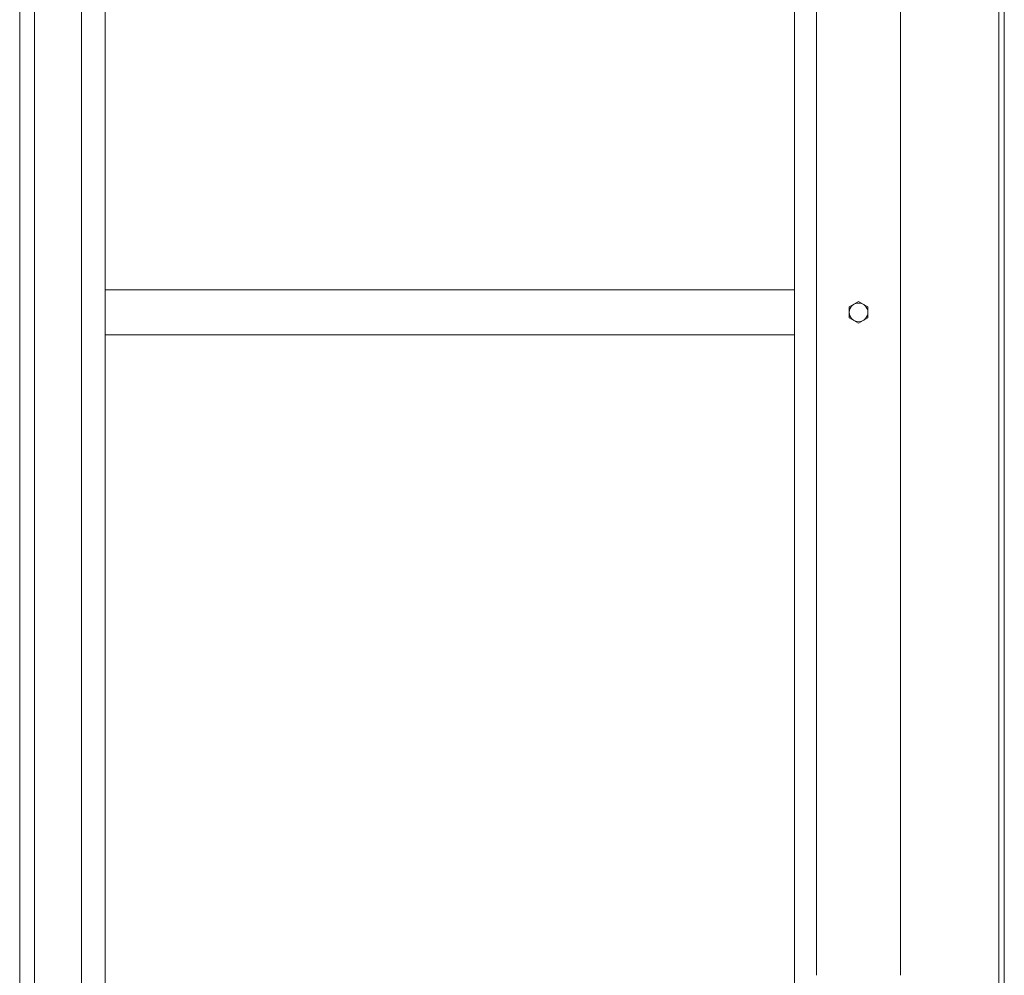
# Model space of a CAD drawing. Units: millimetres. Extents: x -19994 to 20006, y -13850 to 13850.
# Drawn here: x 9287 to 9814, y -10768 to -10256 of the extents above; entities that cross this region are included whole.
import ezdxf

# ---------------------------------------------------------------- set-up
doc = ezdxf.new("R2010")
doc.units = ezdxf.units.MM
doc.header["$LTSCALE"] = 100
doc.linetypes.add('JWW_DASHED1', pattern=[1.693333, 0.846667, -0.846667])
doc.layers.add('下部ユニット', color=7, linetype='Continuous')

# ---------------------------------------------------------------- blocks, each defined once
blk = doc.blocks.new('Region903_1-6_')
at = {"layer": '下部ユニット', "color": 7, "linetype": 'Continuous', "lineweight": 5}
for p, q in [((97.3083, -104.0988), (97.3583, -104.0699)), ((97.3583, -104.0699), (97.4083, -104.0988)), ((97.3083, -104.1565), (97.3083, -104.0988)), ((97.4083, -104.0988), (97.4083, -104.1565)), ((97.3583, -104.1854), (97.3083, -104.1565)), ((97.4083, -104.1565), (97.3583, -104.1854))]:
    blk.add_line(p, q, dxfattribs=at)
blk = doc.blocks.new('Region904_1-6_')
at = {"layer": '下部ユニット', "color": 7, "linetype": 'Continuous', "lineweight": 5}
blk.add_circle((97.3583, -104.1277), 0.05, dxfattribs=at)

msp = doc.modelspace()

# ---------------------------------------------------------------- linework, layer by layer
at = {"layer": '下部ユニット', "color": 7, "linetype": 'Continuous', "lineweight": 5}
for p, q in [((9701.53, -7850.77), (9701.53, -10767.77)), ((9758.33, -7850.77), (9758.33, -10767.77)), ((9810.83, -10931.77), (9810.83, -8030.77)), ((9813.83, -10931.77), (9813.83, -8030.77)), ((9286.83, -8206.77), (9286.83, -11181.77)), ((9294.83, -8206.77), (9294.83, -11181.77)), ((9319.83, -8206.77), (9319.83, -11181.77)), ((9713.33, -8704.77), (9713.33, -10767.77)), ((9332.53, -9271.27), (9332.53, -11181.77)), ((9332.53, -10400.77), (9701.53, -10400.77)), ((9332.53, -10424.77), (9701.53, -10424.77))]:
    msp.add_line(p, q, dxfattribs=at)
at = {"layer": '下部ユニット', "color": 7, "linetype": 'JWW_DASHED1', "lineweight": 5}
msp.add_line((9701.53, -10767.77), (9701.53, -11111.77), dxfattribs=at)

# ---------------------------------------------------------------- block references
at = {"layer": '下部ユニット', "color": 7, "linetype": 'Continuous', "lineweight": 5, "xscale": 100, "yscale": 100}
for name in ['Region903_1-6_', 'Region904_1-6_']:
    msp.add_blockref(name, (0, 0), dxfattribs=at)

doc.saveas('drawing.dxf')
